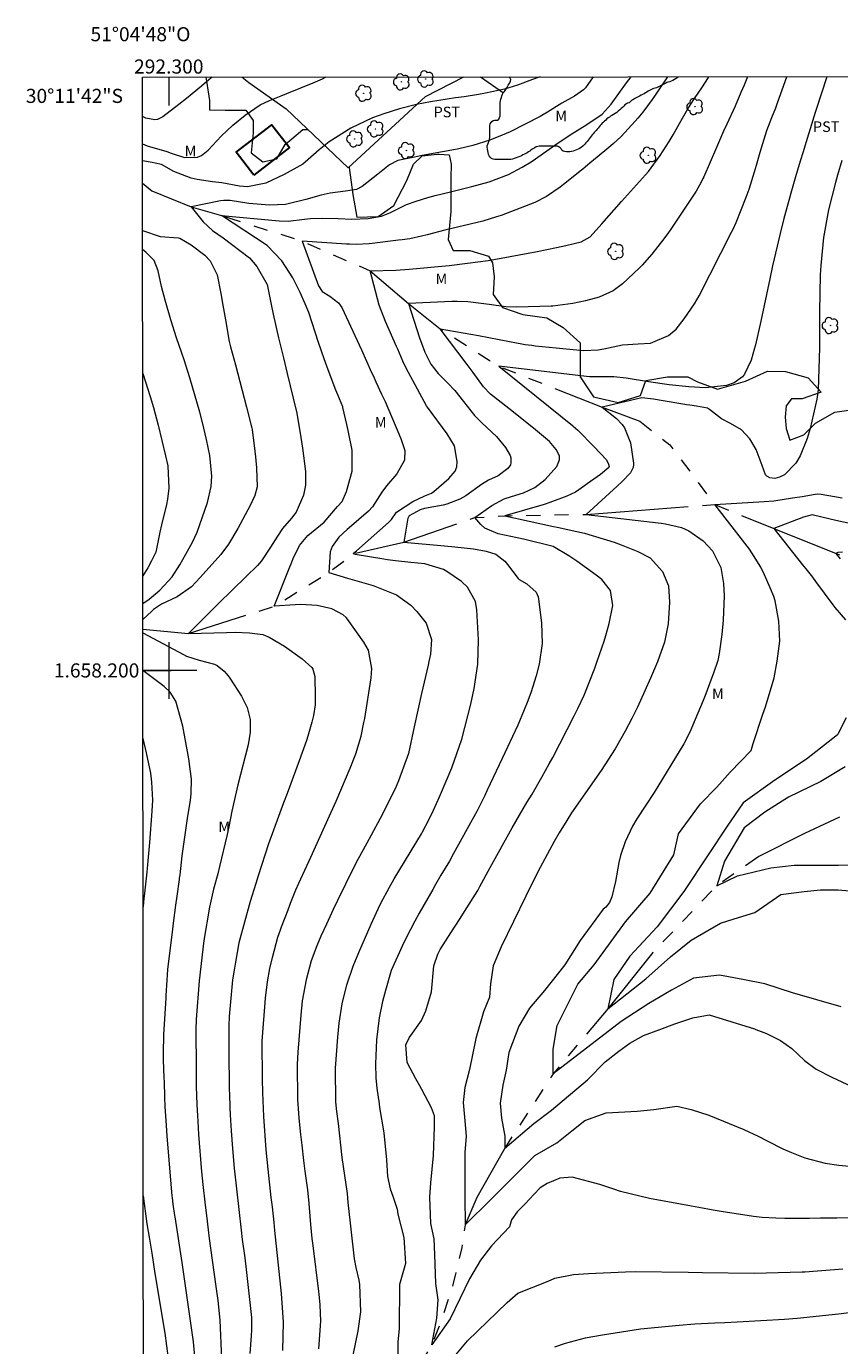
# Model space of a CAD drawing. Units: metres. Extents: x 292280 to 292795, y 1657723 to 1658291.
# Drawn here: x 292280 to 292395, y 1658104 to 1658291 of the extents above; entities that cross this region are included whole.
import ezdxf
from ezdxf.enums import TextEntityAlignment as Align

# ---------------------------------------------------------------- set-up
doc = ezdxf.new("R2010")
doc.units = ezdxf.units.M
doc.header["$MEASUREMENT"] = 0
doc.linetypes.add('Intermitente', pattern=[48, 15, -2, 2, -2, 2, -2, 2, -2, 2, -2, 15])
for name, color, linetype, lineweight in [('Articulacao', 7, 'Continuous', 18), ('Cerca', 8, 'Cerca', 20), ('Edificacoes', 7, 'Continuous', 30), ('Malha_Coordenadas', 7, 'Continuous', 15), ('Rio_Intermitente', 5, 'Intermitente', 9)]:
    doc.layers.add(name, color=color, linetype=linetype, lineweight=lineweight)
for name, color, linetype, lineweight, true_color in [('Arvores_Isoladas', 7, 'Continuous', 18, 0x00ff33), ('Curvas_Intermediarias', 7, 'Continuous', 9, 0x783c14), ('Curvas_Mestras', 7, 'Continuous', 20, 0x783c14), ('Topon_Cultura', 7, 'Continuous', 9, 0x00ff33), ('Topon_Vegetacao', 7, 'Continuous', 9, 0x00ff33), ('Vegetacao', 7, 'Orla8', 9, 0x00ff33)]:
    doc.layers.add(name, color=color, linetype=linetype, lineweight=lineweight, true_color=true_color)
doc.styles.add('Arial', font='arial.ttf', dxfattribs={"height": 1.5})
doc.styles.get("Standard").update_dxf_attribs({"font": 'arial.ttf'})
doc.linetypes.add('Cerca', pattern='A,10,0,["X",Standard,S=1,R=0,X=0,Y=-0.5],0.1', length=10.1)
doc.linetypes.add('Orla8', pattern='A,6,-0.5,["V",Standard,S=1,R=0,X=-0.5,Y=-1],-0.5,6,-0.5,["V",Standard,S=1,R=0,X=-0.5,Y=-1],-0.5', length=14)

# ---------------------------------------------------------------- blocks, each defined once
blk = doc.blocks.new('Arvore')
at = {"layer": 'Arvores_Isoladas'}
blk.add_lwpolyline([(-0.72, 0.49, 0.872324), (-0.72, -0.55, 0.862983), (0.28, -0.83, 0.900105), (0.89, 0.03, 0.863155), (0.26, 0.86, 0.882486)], format="xyb", close=True, dxfattribs=at)
blk.add_circle((0, 0), 0.0286, dxfattribs=at)

msp = doc.modelspace()

# ---------------------------------------------------------------- linework, layer by layer
at = {"layer": 'Articulacao', "flags": 128}
msp.add_lwpolyline([(292296.27, 1658284.06), (292777.75, 1658284.39), (292778.12, 1657730.11), (292296.66, 1657729.78), (292296.27, 1658284.06)], close=True, dxfattribs=at)
at = {"layer": 'Cerca', "flags": 128}
for points in [[(292310.38, 1658284.07), (292311.36, 1658283.29), (292316.63, 1658279.55), (292325.45, 1658271.22), (292336.4, 1658281.33), (292341.82, 1658284.09)], [(292344.19, 1658284.09), (292347.46, 1658281.84)]]:
    msp.add_lwpolyline(points, dxfattribs=at)
at = {"layer": 'Curvas_Intermediarias', "flags": 128}
for points, elevation in [([(292306.14, 1658284.07), (292305.7, 1658283.69), (292304.64, 1658282.79), (292302.5, 1658281.04), (292301.41, 1658280.18), (292299.14, 1658278.41), (292298.41, 1658278.06), (292298.01, 1658278.02), (292296.76, 1658278.26), (292296.27, 1658278.47)], 68), ([(292352.65, 1658284.1), (292351.54, 1658283.72), (292349.44, 1658282.9), (292347.57, 1658282.35), (292344.89, 1658281.79), (292343.89, 1658281.6), (292341.86, 1658281.29), (292340.62, 1658281.12), (292337.12, 1658280.56), (292335.13, 1658280.17), (292332.68, 1658279.55), (292330.46, 1658278.85), (292328.87, 1658278.27), (292325.8, 1658276.83), (292322.74, 1658274.89), (292321.33, 1658273.76), (292319.34, 1658272.02), (292318.98, 1658271.74), (292316.37, 1658270.26), (292313.75, 1658269.03), (292311.15, 1658268.53), (292310.02, 1658268.62), (292307.5, 1658269.1), (292306.21, 1658269.24), (292304.04, 1658269.56), (292303.18, 1658269.74), (292300.74, 1658270.7), (292298.95, 1658271.69), (292298.09, 1658271.87), (292297.64, 1658271.96), (292296.28, 1658272.18)], 66), ([(292296.28, 1658274.59), (292296.96, 1658274.31), (292299.74, 1658273.5), (292300.36, 1658273.28), (292302.21, 1658272.69), (292304.07, 1658272.72), (292304.62, 1658272.95), (292305.56, 1658273.72), (292307.44, 1658275.7), (292309.06, 1658277.26), (292310.82, 1658278.66), (292312.96, 1658280.14), (292314.29, 1658280.76), (292315.91, 1658281.42), (292316.72, 1658281.75), (292318.72, 1658282.55), (292320.47, 1658283.27), (292321.78, 1658283.84), (292322.32, 1658284.08)], 67), ([(292316.18, 1658103.66), (292316.24, 1658107.68), (292316.19, 1658109.03), (292315.97, 1658111.71), (292315.05, 1658120.67), (292314.93, 1658121.78), (292314.68, 1658124), (292314.52, 1658125.34), (292314.08, 1658129.33), (292313.81, 1658132.06), (292313.47, 1658136.81), (292313.37, 1658139.06), (292313.33, 1658140.18), (292313.27, 1658142.1), (292313.24, 1658147.46), (292313.69, 1658153.58), (292314.01, 1658155.9), (292314.34, 1658157.79), (292314.68, 1658159.35), (292315.47, 1658162.2), (292315.82, 1658163.25), (292315.97, 1658163.66), (292316.9, 1658166.09), (292317.26, 1658167.04), (292318.03, 1658168.92), (292318.43, 1658169.85), (292320.12, 1658173.55), (292320.8, 1658174.99), (292322.8, 1658179.39), (292323.72, 1658181.48), (292325.71, 1658186.16), (292326.52, 1658188.19), (292327.27, 1658190.69), (292327.67, 1658192.62), (292327.77, 1658193.21), (292328.67, 1658198.94), (292328.77, 1658200.27), (292328.31, 1658202.86), (292327.67, 1658204.01), (292325.34, 1658207.28), (292325.16, 1658207.51), (292324.73, 1658207.89), (292323.13, 1658208.71), (292321.04, 1658209.22), (292318.7, 1658209.35), (292317.91, 1658209.31), (292314.95, 1658209.09), (292317.18, 1658214.7), (292317.33, 1658215.09), (292317.63, 1658215.86), (292318.53, 1658217.69), (292319.71, 1658219.14), (292322.03, 1658221.02), (292323.91, 1658223.23), (292324.58, 1658223.92), (292325.21, 1658225.35), (292326.01, 1658228.22), (292325.99, 1658231.21), (292325.45, 1658233.97), (292325.26, 1658234.82), (292324.69, 1658237.23), (292324.65, 1658237.37), (292323.98, 1658239.03), (292323.7, 1658239.73), (292322.47, 1658242.98), (292322.04, 1658244.14), (292321.24, 1658246.47), (292319.85, 1658250.69), (292319.35, 1658251.94), (292318.61, 1658253.53), (292317.57, 1658255.62), (292316.01, 1658258.05), (292313.94, 1658260.22), (292307.47, 1658264.44), (292315.64, 1658263.71), (292316.91, 1658263.67), (292319.24, 1658263.93), (292320.09, 1658264.05), (292321.73, 1658264.07), (292324.01, 1658264.04), (292325.96, 1658263.95), (292328.25, 1658264.02), (292330.15, 1658264.36), (292331.33, 1658264.84), (292333.69, 1658265.99), (292335.07, 1658266.48), (292336.71, 1658266.99), (292337.78, 1658267.29), (292339.93, 1658267.8), (292342.96, 1658268.54), (292345.4, 1658269.24), (292348.15, 1658270.28), (292350.11, 1658271.31), (292351.37, 1658272.08), (292351.98, 1658272.49), (292354.72, 1658274.42), (292356.87, 1658275.89), (292359.27, 1658277.35), (292361.41, 1658278.79), (292362.7, 1658280.25), (292364.9, 1658283.24), (292365.53, 1658284.11)], 64), ([(292370.7, 1658284.11), (292368.83, 1658281.36), (292368.52, 1658280.9), (292367.2, 1658279.11), (292366.49, 1658278.25), (292366.12, 1658277.84), (292364.14, 1658275.65), (292362.99, 1658274.59), (292362.39, 1658274.09), (292362.08, 1658273.84), (292359.9, 1658272.04), (292359.73, 1658271.9), (292359.04, 1658271.3), (292358.69, 1658271.01), (292358.51, 1658270.87), (292355.94, 1658268.84), (292355.47, 1658268.49), (292353.53, 1658267.16), (292351.89, 1658266.3), (292347.1, 1658264.47), (292346.46, 1658264.25), (292344.51, 1658263.66), (292339.13, 1658262.37), (292336.61, 1658261.7), (292335.81, 1658261.51), (292334.19, 1658261.17), (292333.1, 1658261.02), (292332.55, 1658260.94), (292328.84, 1658260.48), (292328.38, 1658260.43), (292326.55, 1658260.35), (292325.63, 1658260.37), (292325.17, 1658260.39), (292318.93, 1658260.82), (292321.21, 1658254.47), (292321.73, 1658253.68), (292322.82, 1658253.03), (292324.07, 1658252.08), (292324.54, 1658251.41), (292327.31, 1658245.41), (292328.75, 1658242.22), (292328.95, 1658241.78), (292329.35, 1658240.91), (292330.16, 1658239.16), (292330.66, 1658238.08), (292332.61, 1658233.51), (292332.92, 1658232.73), (292333.44, 1658231.16), (292333.43, 1658229.8), (292332.34, 1658227.87), (292330.87, 1658226.16), (292330.21, 1658225.25), (292328.87, 1658223.19), (292328.33, 1658222.58), (292325.59, 1658220.21), (292325.29, 1658219.95), (292324.12, 1658218.87), (292323.14, 1658217.58), (292322.88, 1658216.82), (292322.67, 1658213.88), (292325.35, 1658213.08), (292328.98, 1658212.03), (292332.28, 1658210.72), (292334.3, 1658209.26), (292335.15, 1658208.36), (292336.46, 1658206.7), (292337.25, 1658204.36), (292337.1, 1658202.31), (292336.88, 1658201.28), (292336.77, 1658200.77), (292336, 1658197.53), (292335.82, 1658196.74), (292334.79, 1658191.99), (292333.97, 1658188.23), (292332.55, 1658184.34), (292332.07, 1658183.23), (292329.97, 1658179.01), (292328.68, 1658176.68), (292328.05, 1658175.53), (292326.81, 1658173.23), (292326.2, 1658172.05), (292323.91, 1658167.42), (292323.29, 1658166.11), (292322.34, 1658164.06), (292321.56, 1658162.34), (292320.97, 1658160.96), (292320.17, 1658158.86), (292319.46, 1658156.18), (292319.08, 1658154.2), (292318.93, 1658153.2), (292318.7, 1658151.17), (292318.29, 1658145.94), (292318.2, 1658144.17), (292318.23, 1658139.28), (292318.44, 1658136.57), (292318.68, 1658134.23), (292318.85, 1658132.73), (292319.11, 1658130.55), (292319.29, 1658129.04), (292319.64, 1658126.41), (292319.84, 1658124.5), (292320.1, 1658121.52), (292320.3, 1658119.53), (292320.42, 1658118.54), (292321.23, 1658112), (292321.27, 1658111.63), (292321.41, 1658110.14), (292321.5, 1658107.8), (292321.23, 1658103.9)], 63), ([(292325.82, 1658101.37), (292326.86, 1658106.42), (292327.24, 1658109.14), (292327.08, 1658113), (292326.99, 1658113.61), (292326.56, 1658115.42), (292326.32, 1658116.64), (292325.45, 1658124.64), (292325.31, 1658125.89), (292324.59, 1658131.01), (292324.07, 1658135.81), (292323.84, 1658137.49), (292323.68, 1658138.86), (292323.63, 1658143.67), (292323.95, 1658148.02), (292324.15, 1658150.02), (292324.56, 1658152.77), (292325.25, 1658155.46), (292326.15, 1658158.1), (292326.93, 1658160.05), (292328.67, 1658164.06), (292329.43, 1658165.71), (292330.02, 1658166.93), (292331.29, 1658169.3), (292331.97, 1658170.46), (292335.84, 1658176.87), (292335.93, 1658177.02), (292336.9, 1658178.91), (292337.5, 1658180.18), (292338.36, 1658182.07), (292339.47, 1658184.62), (292340.14, 1658186.18), (292341.53, 1658190.25), (292342.82, 1658195.22), (292343.3, 1658197.43), (292343.81, 1658200.87), (292343.88, 1658204.35), (292343.68, 1658208.59), (292343.49, 1658209.76), (292342.35, 1658211.81), (292341.47, 1658212.59), (292339.41, 1658214.02), (292338.94, 1658214.32), (292336.29, 1658215.12), (292334.33, 1658215.31), (292332.12, 1658215.52), (292331.02, 1658215.67), (292330.47, 1658215.75), (292326.43, 1658216.43), (292326.21, 1658216.47), (292326.2, 1658216.6), (292326.62, 1658216.96), (292331.16, 1658220.96), (292331.55, 1658221.4), (292332.28, 1658222.41), (292334.57, 1658223.95), (292336.31, 1658224.72), (292337.23, 1658225.13), (292337.56, 1658225.36), (292339.69, 1658227.18), (292340.57, 1658228.21), (292340.81, 1658228.83), (292340.9, 1658229.61), (292340.5, 1658231.83), (292339.47, 1658233.53), (292336.65, 1658237.28), (292336.54, 1658237.47), (292333.63, 1658242.81), (292333.17, 1658243.81), (292332.46, 1658245.51), (292332.3, 1658245.88), (292330.74, 1658249.44), (292329.84, 1658251.77), (292328.56, 1658256.6), (292332.18, 1658256.73), (292334.08, 1658256.83), (292339.74, 1658257.39), (292342.35, 1658257.7), (292345.28, 1658258.09), (292347.11, 1658258.39), (292352.22, 1658259.35), (292354.97, 1658259.93), (292356.26, 1658260.21), (292358.45, 1658260.72), (292359.73, 1658261.43), (292361.39, 1658263.26), (292364.16, 1658266.43), (292367.98, 1658270.67), (292369.64, 1658272.95), (292370.94, 1658274.94), (292371.5, 1658275.88), (292372.83, 1658278.26), (292373.59, 1658279.57), (292374.51, 1658281.04), (292375.63, 1658282.69), (292376.42, 1658283.87), (292376.57, 1658284.11)], 62), ([(292382.04, 1658284.12), (292381.54, 1658282.92), (292381.08, 1658281.86), (292380.26, 1658279.93), (292379.11, 1658277.39), (292378.64, 1658276.38), (292377.62, 1658274.09), (292375.83, 1658269.95), (292375.71, 1658269.69), (292375.46, 1658269.16), (292374.74, 1658267.9), (292371.14, 1658262.5), (292370.83, 1658262.04), (292370.18, 1658261.14), (292368.47, 1658258.96), (292367.1, 1658257.43), (292366.65, 1658256.98), (292364.31, 1658254.76), (292363.01, 1658253.77), (292361.02, 1658252.88), (292359.06, 1658252.35), (292357.28, 1658251.98), (292354.42, 1658251.63), (292354.21, 1658251.62), (292349.35, 1658251.48), (292347.78, 1658251.51), (292345.43, 1658251.84), (292342.41, 1658252.22), (292340.89, 1658252.28), (292340.13, 1658252.26), (292333.96, 1658251.97), (292335.55, 1658247.1), (292336.28, 1658245.07), (292337.13, 1658243.37), (292338.17, 1658242.08), (292339.56, 1658240.71), (292340.55, 1658239.64), (292341.76, 1658238.12), (292343.35, 1658236.11), (292344.39, 1658235.09), (292346.46, 1658233.12), (292347.72, 1658231.57), (292348.39, 1658230.43), (292348.47, 1658230.1), (292348.5, 1658229.43), (292348.42, 1658229.13), (292348.05, 1658228.61), (292346.69, 1658227.58), (292345.33, 1658226.94), (292344.31, 1658226.32), (292342.12, 1658224.76), (292341.26, 1658224.26), (292339.39, 1658223.54), (292338.9, 1658223.43), (292336.24, 1658222.93), (292335.63, 1658222.77), (292334.08, 1658221.9), (292333.91, 1658221.64), (292333.89, 1658221.59), (292333.31, 1658218.17), (292339.06, 1658217.66), (292340.56, 1658217.52), (292343.18, 1658217.23), (292344.99, 1658216.91), (292346.35, 1658216.46), (292347.61, 1658215.5), (292348.02, 1658215), (292349.52, 1658213.03), (292349.67, 1658212.9), (292350.76, 1658212.25), (292352.06, 1658211.07), (292352.34, 1658210.45), (292352.42, 1658210.11), (292352.82, 1658206.74), (292352.91, 1658203.8), (292352.49, 1658200.88), (292352.06, 1658199.22), (292351.32, 1658196.83), (292350.82, 1658195.48), (292350.38, 1658194.4), (292349.47, 1658192.26), (292347.25, 1658187.53), (292345.13, 1658183.03), (292344.78, 1658182.3), (292343.88, 1658180.49), (292343.69, 1658180.13), (292340.13, 1658173.62), (292340.01, 1658173.41), (292339.78, 1658173), (292338.58, 1658170.99), (292337.79, 1658169.65), (292337.41, 1658168.97), (292335.51, 1658165.62), (292334.87, 1658164.46), (292333.65, 1658162.11), (292333.07, 1658160.92), (292331.54, 1658157.48), (292330.71, 1658154.66), (292330.3, 1658153.11), (292329.81, 1658150.77), (292329.43, 1658147.66), (292329.31, 1658144.27), (292329.37, 1658142.28), (292329.49, 1658140.83), (292329.8, 1658138.62), (292329.89, 1658138.06), (292330.48, 1658134.5), (292330.86, 1658130.67), (292331.02, 1658128.31), (292331.4, 1658126.57), (292331.75, 1658125.5), (292332.36, 1658123.67), (292332.49, 1658122.96), (292333.33, 1658119.67), (292333.56, 1658115.96), (292332.7, 1658113), (292332.67, 1658106.75), (292332.46, 1658104.81), (292332.46, 1658102.87)], 61), ([(292393.29, 1658284.12), (292391.76, 1658279.47), (292391.63, 1658279.07), (292390.91, 1658276.72), (292390.68, 1658275.99), (292389.85, 1658273.31), (292389.54, 1658272.3), (292388.93, 1658270.26), (292388.16, 1658267.63), (292387.98, 1658266.93), (292387.2, 1658264.03), (292386.64, 1658261.91), (292385.56, 1658257.33), (292385.2, 1658255.46), (292383.94, 1658249.47), (292383.14, 1658246.11), (292383.03, 1658245.68), (292382.55, 1658243.97), (292381.59, 1658241.96), (292381.3, 1658241.6), (292380.12, 1658240.75), (292379.03, 1658240.39), (292376.08, 1658240.05), (292373.69, 1658240.18), (292370.93, 1658240.47), (292367.99, 1658240.9), (292364.85, 1658241.39), (292363.08, 1658241.58), (292361.67, 1658241.6), (292359.62, 1658241.6), (292359.21, 1658241.64), (292346.79, 1658243.09), (292357.23, 1658234.69), (292357.33, 1658234.61), (292357.97, 1658234.02), (292360.28, 1658231.68), (292362.02, 1658229.82), (292362.35, 1658229.21), (292362.44, 1658228.89), (292362.38, 1658228.74), (292361.2, 1658227.75), (292359.31, 1658226.44), (292358.93, 1658226.15), (292357.64, 1658225.27), (292356.4, 1658224.7), (292354.02, 1658223.78), (292353.21, 1658223.53), (292347.61, 1658221.92), (292354.51, 1658220.41), (292355.06, 1658220.29), (292357.83, 1658219.7), (292358.92, 1658219.43), (292363.11, 1658218.18), (292364.13, 1658217.79), (292366.47, 1658216.84), (292368.23, 1658215.93), (292369.97, 1658214.04), (292370.85, 1658211.98), (292370.95, 1658209.67), (292370.78, 1658206.61), (292370.25, 1658204.01), (292369.26, 1658201.24), (292368.26, 1658198.89), (292367.49, 1658197.13), (292366.42, 1658194.8), (292365.65, 1658193.19), (292364.7, 1658191.39), (292363.25, 1658188.91), (292361.28, 1658185.8), (292357.1, 1658179.81), (292356.4, 1658178.75), (292355.32, 1658176.99), (292354.62, 1658175.77), (292352.33, 1658171.46), (292350.62, 1658168.02), (292347.11, 1658160.85), (292346, 1658158.14), (292345.59, 1658155.62), (292345.46, 1658153.71), (292344.6, 1658151.61), (292343.52, 1658147.85), (292342.63, 1658143.47), (292341.98, 1658140.93), (292341.75, 1658138.79), (292341.96, 1658136.17), (292342.16, 1658134.01), (292341.96, 1658131.7), (292341.97, 1658128.92), (292341.97, 1658125.32), (292342.02, 1658121.46), (292345.65, 1658125.05), (292349.55, 1658128.96), (292351.88, 1658131.3), (292355.02, 1658133.05), (292357.15, 1658134.78), (292358.99, 1658136.23), (292361.99, 1658137.31), (292366.39, 1658137.54), (292368.73, 1658137.78), (292372.02, 1658138.28), (292374.03, 1658137.79), (292376.57, 1658136.98), (292381.5, 1658134.95), (292383.55, 1658134), (292384.93, 1658133.33), (292387.06, 1658132.24), (292388.28, 1658131.68), (292390.15, 1658130.97), (292393.03, 1658130.21), (292394.99, 1658129.89), (292397.49, 1658129.68)], 59), ([(292395.38, 1658272.23), (292394.79, 1658270.18), (292394.5, 1658269.15), (292393.49, 1658265.26), (292392.78, 1658261.34), (292392.42, 1658257.36), (292392.34, 1658256.03), (292392.22, 1658250.87), (292392.22, 1658248.01), (292392.25, 1658245.7), (292392.04, 1658239.76), (292391.85, 1658238.41), (292390.91, 1658234.26), (292390.5, 1658232.84), (292389.51, 1658230.4), (292388.88, 1658229.35), (292387.28, 1658227.72), (292386.56, 1658227.36), (292385.88, 1658227.21), (292385.2, 1658227.31), (292384.76, 1658227.54), (292384.6, 1658227.73), (292384.11, 1658229.03), (292383.25, 1658231.29), (292382.37, 1658232.83), (292381.18, 1658234.11), (292379.6, 1658234.99), (292378.32, 1658235.65), (292376.63, 1658236.99), (292376.34, 1658237.15), (292374.8, 1658237.42), (292373.85, 1658237.57), (292373.38, 1658237.64), (292373.14, 1658237.68), (292370.09, 1658238.2), (292368.7, 1658238.45), (292367.05, 1658238.61), (292361.45, 1658237.31), (292363.46, 1658235.67), (292364.25, 1658234.82), (292364.59, 1658234.36), (292365.43, 1658232.23), (292365.88, 1658229.36), (292365.89, 1658229.16), (292365.84, 1658228.75), (292365.45, 1658228.01), (292364.25, 1658226.78), (292363.54, 1658226.12), (292359.15, 1658222.11), (292369.8, 1658220.86), (292370.39, 1658220.78), (292372.67, 1658220.25), (292373.73, 1658219.77), (292375.76, 1658218.37), (292377.09, 1658216.95), (292378.24, 1658214.57), (292378.62, 1658212.31), (292378.73, 1658210.55), (292378.59, 1658207.11), (292378.39, 1658205.1), (292378.03, 1658202.4), (292377.81, 1658201.4), (292377.19, 1658199.59), (292376.84, 1658198.62), (292376.13, 1658196.7), (292375.75, 1658195.74), (292373.87, 1658191.26), (292372.99, 1658189.59), (292368.79, 1658182.71), (292367.63, 1658180.92), (292366.34, 1658178.96), (292365.75, 1658177.94), (292364.68, 1658175.71), (292364.04, 1658173.79), (292363.81, 1658172.8), (292363.3, 1658170.11), (292362.81, 1658167.92), (292362.49, 1658167.13), (292361.96, 1658166.45), (292361.55, 1658166.19), (292358.31, 1658161.73), (292356.16, 1658158.27), (292353.24, 1658154.67), (292351.11, 1658152.13), (292349.64, 1658149.6), (292348.19, 1658145.88), (292347.8, 1658143.35), (292347.37, 1658141.25), (292346.96, 1658138.7), (292347.18, 1658136.55), (292347.61, 1658134.01), (292347.61, 1658132.33), (292351.76, 1658135.81), (292354.26, 1658137.69), (292359.33, 1658141.99), (292361.86, 1658144.53), (292363.81, 1658146.08), (292365.33, 1658147.21), (292367.27, 1658148.28), (292369.61, 1658149.12), (292371.74, 1658149.92), (292374.27, 1658150.8), (292376.58, 1658151.21), (292383.04, 1658149.23), (292383.22, 1658149.14), (292384.7, 1658148.54), (292386.72, 1658147.57), (292388.33, 1658146.45), (292390.13, 1658144.75), (292391.75, 1658143.51), (292393.98, 1658142.36), (292397.53, 1658140.7)], 58), ([(292296.29, 1658262.32), (292298.78, 1658261.46), (292301.36, 1658261.27), (292301.59, 1658261.22), (292303.19, 1658260.32), (292305.1, 1658258.82), (292305.85, 1658258.01), (292306.86, 1658256.05), (292307.36, 1658253.38), (292307.65, 1658251.76), (292308.03, 1658249.66), (292308.54, 1658246.59), (292308.73, 1658245.84), (292309.44, 1658243.32), (292311.04, 1658237.3), (292311.79, 1658234.31), (292311.83, 1658234.12), (292312.2, 1658231.05), (292312.29, 1658230.27), (292312.43, 1658228.7), (292312.51, 1658226.02), (292312.18, 1658224.8), (292311.54, 1658223.39), (292309.8, 1658220.09), (292308.47, 1658217.87), (292307.37, 1658216.41), (292304.43, 1658213.18), (292303.24, 1658211.83), (292301.21, 1658210.44), (292298.95, 1658209.38), (292297.84, 1658208.61), (292297.6, 1658208.4), (292296.32, 1658207.2)], 66), ([(292296.32, 1658209.47), (292297.22, 1658210.1), (292298.74, 1658211.36), (292300.48, 1658213.26), (292301.59, 1658214.97), (292302.44, 1658216.45), (292303.34, 1658218.16), (292304.01, 1658219.6), (292305.49, 1658223.78), (292306, 1658226.04), (292306.11, 1658227.52), (292305.84, 1658230.47), (292305.36, 1658232.7), (292304.78, 1658235.14), (292304.39, 1658236.59), (292302.98, 1658241.45), (292302.43, 1658243.24), (292302.23, 1658243.87), (292301.82, 1658245.1), (292301.11, 1658247.14), (292300.28, 1658249.65), (292299.47, 1658252.44), (292298.98, 1658254.39), (292298.49, 1658256.63), (292297.95, 1658258.06), (292296.76, 1658259.26), (292296.29, 1658259.62)], 67), ([(292296.3, 1658242.07), (292297.36, 1658238.81), (292297.82, 1658237.25), (292298.49, 1658234.76), (292299.55, 1658230.39), (292299.85, 1658228.97), (292300.03, 1658225.84), (292299.84, 1658224.28), (292299.68, 1658223.51), (292298.97, 1658220.62), (292298.73, 1658219.57), (292298.17, 1658216.74), (292297.57, 1658215.51), (292297.02, 1658214.52), (292296.32, 1658213.41)], 68), ([(292395.29, 1658152.36), (292388.4, 1658154.31), (292384.48, 1658155.59), (292381.39, 1658156.21), (292378.08, 1658156.82), (292374.37, 1658156.4), (292371.25, 1658154.72), (292368.05, 1658152.8), (292364.13, 1658150.26), (292354.49, 1658142.85), (292354.48, 1658146.36), (292355.07, 1658149.7), (292358, 1658155.54), (292360.31, 1658158.27), (292364.74, 1658164.37), (292368.22, 1658168.44), (292371.57, 1658173.87), (292372.26, 1658176.85), (292375.35, 1658181.12), (292377.67, 1658183.44), (292379.59, 1658185.58), (292382.56, 1658188.64), (292382.85, 1658189.67), (292384.21, 1658193.8), (292384.56, 1658194.83), (292385.81, 1658198.97), (292386.25, 1658201.32), (292386.59, 1658204.15), (292386.46, 1658206.98), (292385.97, 1658209.87), (292385.74, 1658210.49), (292385.22, 1658211.72), (292384.44, 1658213.55), (292383.91, 1658214.63), (292382.66, 1658216.68), (292382.3, 1658217.16), (292377.38, 1658223.51), (292384.41, 1658223.92), (292385.75, 1658224.03), (292388.43, 1658224.44), (292389.76, 1658224.66), (292391.63, 1658224.98), (292391.91, 1658225.01), (292392.48, 1658224.99), (292395.44, 1658224.47)], 57), ([(292397.36, 1658220.61), (292394.97, 1658221.14), (292393.74, 1658221.42), (292391.2, 1658222.06), (292391.18, 1658222.06), (292389.96, 1658221.73), (292385.78, 1658220.11), (292389.84, 1658214.97), (292390.3, 1658214.38), (292391.24, 1658213.21), (292391.69, 1658212.61), (292394.12, 1658209.28), (292394.4, 1658208.91), (292395.93, 1658207.16)], 56), ([(292296.33, 1658205.31), (292302.07, 1658202.24), (292302.5, 1658202.03), (292304.33, 1658201.46), (292306.49, 1658200.89), (292306.87, 1658200.72), (292307.85, 1658199.91), (292308.4, 1658199.24), (292308.65, 1658198.89), (292310.32, 1658196.36), (292311.12, 1658194.77), (292311.52, 1658193.04), (292311.55, 1658191.24), (292311.26, 1658189.46), (292309.8, 1658183.78), (292308.95, 1658180.06), (292308.51, 1658177.86), (292308.28, 1658176.74), (292307.21, 1658172.24), (292306.93, 1658171.16), (292306.35, 1658169.01), (292305.77, 1658166.47), (292304.98, 1658161.73), (292304.29, 1658156.04), (292303.89, 1658150.55), (292303.85, 1658149.19), (292303.86, 1658143.65), (292303.87, 1658142.79), (292303.9, 1658141.07), (292303.98, 1658138.48), (292304.05, 1658136.91), (292304.1, 1658136.12), (292304.23, 1658134.26), (292304.66, 1658128.96), (292304.83, 1658127.19), (292305.15, 1658124.26), (292305.33, 1658122.79), (292305.74, 1658119.54), (292306.61, 1658113.06), (292306.94, 1658110.75), (292307.25, 1658107.97), (292307.48, 1658102.45)], 66), ([(292303.73, 1658102.29), (292303.5, 1658104.86), (292301.9, 1658116.1), (292300.91, 1658122.57), (292300.87, 1658122.77), (292300.63, 1658124.4), (292300.53, 1658125.27), (292300.5, 1658125.56), (292299.79, 1658134.03), (292299.66, 1658135.57), (292299.49, 1658138.16), (292299.44, 1658139.59), (292299.38, 1658141.71), (292299.36, 1658142.27), (292299.27, 1658144.84), (292299.25, 1658145.36), (292299.24, 1658146.41), (292299.29, 1658147.76), (292299.32, 1658148.44), (292299.61, 1658153.56), (292299.64, 1658153.93), (292299.76, 1658156.14), (292299.89, 1658157.65), (292300.14, 1658159.96), (292300.51, 1658162.91), (292300.68, 1658164.19), (292301.01, 1658166.74), (292301.19, 1658168.02), (292301.51, 1658170.38), (292301.54, 1658170.57), (292301.6, 1658171.04), (292301.92, 1658173.75), (292302.71, 1658179.34), (292303.06, 1658181.55), (292303.19, 1658182.56), (292303.23, 1658184.59), (292302.83, 1658187.49), (292301.98, 1658192.11), (292301.02, 1658195.63), (292300.2, 1658196.92), (292299.35, 1658197.72), (292297.65, 1658199.01), (292296.33, 1658200.01)], 67), ([(292396.02, 1658193.28), (292394.87, 1658191.05), (292394.77, 1658190.86), (292390.4, 1658187.43), (292385.91, 1658184.47), (292381.43, 1658181.25), (292379.13, 1658177.95), (292376.46, 1658173.86), (292373.01, 1658168.69), (292369.24, 1658163.66), (292365.36, 1658159.54), (292363.08, 1658156.22), (292362.23, 1658152.08), (292367.6, 1658156.32), (292371.11, 1658159.44), (292374.04, 1658161.78), (292378.22, 1658164.19), (292380.16, 1658164.81), (292383.08, 1658165.7), (292386.75, 1658168.27), (292390.05, 1658168.66), (292392.36, 1658168.9), (292394.89, 1658168.9), (292397.57, 1658168.68)], 56), ([(292296.34, 1658190.37), (292296.81, 1658188.32), (292297.39, 1658185.45), (292297.57, 1658184.19), (292297.7, 1658181.64), (292297.62, 1658180.06), (292297.29, 1658175.62), (292296.96, 1658171.99), (292296.91, 1658171.41), (292296.62, 1658168.88), (292296.42, 1658167.23), (292296.35, 1658166.53)], 68), ([(292296.38, 1658125.58), (292296.89, 1658121.6), (292297.21, 1658119.7), (292297.58, 1658117.44), (292298.04, 1658114.58), (292299.42, 1658106.1), (292299.9, 1658102.54)], 68), ([(292337.86, 1658099.65), (292342.34, 1658105), (292347.96, 1658110.46), (292349.47, 1658111.79), (292353.77, 1658113.48), (292354.7, 1658113.91), (292357.38, 1658114.41), (292359.5, 1658114.54), (292364.74, 1658114.79), (292366.12, 1658114.82), (292373.64, 1658114.77), (292375.63, 1658114.72), (292382.95, 1658114.62), (292389.76, 1658114.79), (292390.17, 1658114.81), (292395.53, 1658115.21)], 61), ([(292397.55, 1658109.12), (292394.93, 1658108.8), (292389.09, 1658108.19), (292387.28, 1658108.03), (292380.56, 1658107.66), (292378.82, 1658107.59), (292377.4, 1658107.53), (292374.55, 1658107.37), (292372.33, 1658107.21), (292366.88, 1658106.66), (292361.47, 1658105.83), (292359.02, 1658105.38), (292356.19, 1658104.66), (292354.69, 1658104.1)], 62)]:
    msp.add_lwpolyline(points, dxfattribs=dict(at, elevation=elevation))
at = {"layer": 'Curvas_Mestras', "flags": 128}
for points, elevation in [([(292360.17, 1658284.1), (292359.05, 1658282.54), (292358.76, 1658282.24), (292357.49, 1658281.35), (292355.72, 1658280.36), (292353.68, 1658279.1), (292352.66, 1658278.49), (292348.39, 1658276.3), (292347.27, 1658275.84), (292345.51, 1658275.15), (292343.12, 1658274.38), (292341.12, 1658273.9), (292340.11, 1658273.7), (292337.49, 1658273.25), (292335.7, 1658272.92), (292334.81, 1658272.74), (292332.48, 1658272.25), (292331.28, 1658271.65), (292329.62, 1658270.32), (292327.39, 1658268.55), (292326.62, 1658268.12), (292325.06, 1658267.92), (292322.86, 1658267.61), (292321.59, 1658267.33), (292319.45, 1658266.73), (292316.53, 1658266.01), (292314.29, 1658265.9), (292311.36, 1658266.17), (292308.71, 1658266.58), (292307.79, 1658266.6), (292307.34, 1658266.54), (292303.17, 1658265.7), (292304.89, 1658263.58), (292306.21, 1658262.34), (292307.69, 1658261.27), (292311.46, 1658258.44), (292312.49, 1658257.25), (292313.93, 1658254.68), (292314.52, 1658251.83), (292314.79, 1658250.49), (292315.56, 1658247.1), (292316.25, 1658244.31), (292316.8, 1658242.07), (292318.07, 1658236.83), (292318.09, 1658236.74), (292318.17, 1658236.38), (292318.61, 1658233.6), (292318.94, 1658231.47), (292319.09, 1658230.41), (292319.38, 1658228.17), (292319.37, 1658226.24), (292319.09, 1658224.85), (292318.07, 1658222.4), (292317.38, 1658221.56), (292316.14, 1658220.09), (292315.39, 1658219.04), (292314.42, 1658217.46), (292313.16, 1658215.55), (292312.57, 1658214.86), (292310.94, 1658213.28), (292307.04, 1658209.47), (292302.79, 1658205.24), (292308.17, 1658205.38), (292309.41, 1658205.4), (292311.42, 1658205.35), (292313.33, 1658205.07), (292314.22, 1658204.73), (292316.39, 1658203.42), (292318.93, 1658201.63), (292320.26, 1658200.41), (292320.4, 1658200.18), (292320.68, 1658199.16), (292320.76, 1658196.26), (292320.76, 1658195.88), (292320.73, 1658195.12), (292320.52, 1658193.61), (292320.29, 1658192.66), (292319.73, 1658190.71), (292319.51, 1658190.06), (292318.5, 1658187.19), (292316.78, 1658182.58), (292316.26, 1658181.26), (292314.12, 1658175.42), (292312.68, 1658170.9), (292312.33, 1658169.8), (292311.52, 1658167.24), (292309.95, 1658161.41), (292309.45, 1658158.67), (292309.3, 1658157.83), (292309.04, 1658156.15), (292308.55, 1658150.97), (292308.51, 1658149.64), (292308.49, 1658147.83), (292308.5, 1658146.26), (292308.58, 1658140.55), (292308.59, 1658140.05), (292308.65, 1658138.05), (292308.7, 1658137.05), (292308.84, 1658134.79), (292309.02, 1658132.28), (292309.26, 1658129.5), (292310.26, 1658120.69), (292310.42, 1658119.39), (292310.76, 1658116.78), (292310.98, 1658115.14), (292311.73, 1658108.34), (292311.73, 1658106.58), (292311.68, 1658105.71), (292311.49, 1658103.24)], 65), ([(292397.31, 1658122.46), (292394.69, 1658122.41), (292392.36, 1658122.38), (292390.81, 1658122.37), (292387.93, 1658122.35), (292387.3, 1658122.35), (292386.03, 1658122.38), (292384.13, 1658122.51), (292382.87, 1658122.65), (292378.31, 1658123.32), (292377.16, 1658123.52), (292375.11, 1658123.91), (292374.11, 1658124.09), (292368.15, 1658125.19), (292364.05, 1658126.19), (292363.06, 1658126.51), (292361.11, 1658127.19), (292357.2, 1658128.2), (292355.42, 1658128.08), (292353.62, 1658127.29), (292352.66, 1658126.69), (292351.72, 1658125.77), (292350.53, 1658124.42), (292349.39, 1658123.28), (292348.6, 1658122.15), (292348.29, 1658121.18), (292345.75, 1658118.47), (292344.19, 1658116.45), (292342.61, 1658113.8), (292339.88, 1658108.15), (292337.27, 1658104.47), (292338.01, 1658108.21), (292338.16, 1658110.82), (292337.87, 1658113.15), (292337.71, 1658117.23), (292337.6, 1658119.47), (292337.15, 1658121.63), (292337, 1658125.38), (292337.14, 1658127.41), (292337.52, 1658131.26), (292337.66, 1658135.32), (292337.66, 1658136.27), (292337.67, 1658136.89), (292337.26, 1658138.03), (292335.85, 1658140.62), (292335.57, 1658141.13), (292335.03, 1658142.16), (292333.78, 1658144.43), (292333.58, 1658146.94), (292334.05, 1658147.95), (292335.84, 1658150.4), (292336.42, 1658151.79), (292337.24, 1658154.45), (292337.56, 1658158.14), (292338.12, 1658159.82), (292338.47, 1658160.44), (292340, 1658162.84), (292341.28, 1658164.85), (292341.91, 1658165.85), (292343.79, 1658168.84), (292343.83, 1658168.91), (292344.11, 1658169.41), (292345.56, 1658172.1), (292348.69, 1658177.71), (292350.77, 1658181.27), (292351.49, 1658182.46), (292352.9, 1658184.89), (292353.92, 1658186.75), (292354.42, 1658187.68), (292357.48, 1658193.59), (292357.99, 1658194.61), (292358.87, 1658196.49), (292360.4, 1658200.34), (292360.74, 1658201.32), (292361.7, 1658204.15), (292361.96, 1658204.97), (292362.44, 1658206.65), (292362.96, 1658209.2), (292362.62, 1658211.32), (292361.38, 1658212.89), (292360.59, 1658213.52), (292357.82, 1658215.47), (292356.7, 1658216.23), (292354.5, 1658217.57), (292350.27, 1658218.58), (292349.4, 1658218.77), (292346.71, 1658219.35), (292344.81, 1658220.14), (292344.21, 1658220.69), (292343.4, 1658221.65), (292345.79, 1658223.35), (292347.54, 1658224.29), (292348.6, 1658224.65), (292350.27, 1658225.16), (292351.89, 1658225.92), (292353.33, 1658227.07), (292354.98, 1658228.88), (292355.36, 1658229.83), (292355.37, 1658230.34), (292355.3, 1658230.57), (292354.9, 1658231.28), (292353.97, 1658232.42), (292351.68, 1658234.34), (292348.18, 1658237.12), (292345.61, 1658239.12), (292344.61, 1658240.16), (292343.14, 1658242.2), (292342.28, 1658243.35), (292338.46, 1658248.41), (292343.88, 1658247.43), (292348.31, 1658246.61), (292350.05, 1658246.28), (292350.52, 1658246.19), (292351.47, 1658246.06), (292351.95, 1658246), (292354.9, 1658245.69), (292356.34, 1658245.55), (292358.81, 1658245.34), (292360.87, 1658245.43), (292361.68, 1658245.57), (292364.3, 1658246.11), (292366.52, 1658246.28), (292368.3, 1658246.39), (292370.82, 1658247.44), (292371.91, 1658248.37), (292373.07, 1658249.82), (292374.52, 1658251.95), (292375.16, 1658253.07), (292379.74, 1658262.07), (292379.98, 1658262.53), (292380.41, 1658263.46), (292381.86, 1658267.03), (292382.27, 1658268.19), (292383.02, 1658270.66), (292383.3, 1658271.57), (292383.84, 1658273.42), (292384.58, 1658275.89), (292384.79, 1658276.48), (292385.5, 1658278.33), (292386.03, 1658279.73), (292386.28, 1658280.43), (292387.62, 1658284.12)], 60), ([(292395.48, 1658216.77), (292394.82, 1658216.69), (292394.55, 1658216.58), (292395.14, 1658215.83)], 55), ([(292395.89, 1658186.36), (292392.41, 1658184.27), (292387.82, 1658182.04), (292384.48, 1658179.94), (292381.56, 1658177.71), (292378.78, 1658172.98), (292377.67, 1658169.5), (292380.59, 1658170.89), (292385.32, 1658172.01), (292388.66, 1658172.43), (292392.14, 1658172.43), (292394.93, 1658172.43), (292399.52, 1658172.44)], 55)]:
    msp.add_lwpolyline(points, dxfattribs=dict(at, elevation=elevation))
at = {"layer": 'Edificacoes', "flags": 128}
msp.add_lwpolyline([(292312.04, 1658270.18), (292309.57, 1658273.41), (292314.62, 1658277.29), (292317.1, 1658274.07)], close=True, dxfattribs=at)
at = {"layer": 'Malha_Coordenadas', "flags": 128}
for points in [[(292300, 1658284.06), (292300, 1658280.06)], [(292300, 1658204), (292300, 1658196)], [(292296.33, 1658200), (292300.33, 1658200)], [(292304, 1658200), (292296.33, 1658200)]]:
    msp.add_lwpolyline(points, dxfattribs=at)
at = {"layer": 'Rio_Intermitente', "flags": 128}
for points in [[(292463.34, 1658284.17), (292462.96, 1658283.56), (292460.62, 1658279.12), (292456.2, 1658270.4), (292454.37, 1658265.2), (292452.82, 1658258.3), (292449.97, 1658249.58), (292446.67, 1658242.42), (292443.76, 1658230.21), (292442.52, 1658223.16), (292440.81, 1658221.34), (292437.52, 1658219.19), (292432.58, 1658216.17), (292425.87, 1658211.58), (292423.7, 1658208.62), (292422.79, 1658206.48), (292422.02, 1658202.77), (292419.64, 1658197.42), (292418.34, 1658194.92), (292414.58, 1658191.06), (292409.29, 1658186.86), (292405.03, 1658184.07), (292398.06, 1658180.61), (292390.13, 1658176.92), (292383.65, 1658173.65), (292377.67, 1658169.5), (292368.63, 1658160.05), (292362.23, 1658152.08), (292354.49, 1658142.85), (292347.61, 1658132.33), (292343.68, 1658125.32), (292342.02, 1658121.46), (292341.53, 1658118.23), (292340.19, 1658112.65), (292338.53, 1658107.58), (292337.27, 1658104.47), (292334.09, 1658099.24), (292330.51, 1658092.55), (292327.13, 1658087.78), (292324.38, 1658082.74), (292320.58, 1658076.77), (292317.74, 1658071.67), (292315.39, 1658067.37), (292312.84, 1658062.34), (292309.86, 1658055.8), (292308.56, 1658052.78), (292306.58, 1658047.48), (292304.52, 1658042.46), (292302.21, 1658037.59), (292299.92, 1658033.43), (292297.55, 1658029.7), (292296.45, 1658028.29)], [(292296.28, 1658269.05), (292297.61, 1658267.97), (292303.17, 1658265.7), (292307.48, 1658264.44), (292318.92, 1658260.82), (292328.56, 1658256.61), (292333.96, 1658251.98), (292338.47, 1658248.41), (292346.78, 1658243.09), (292361.45, 1658237.3), (292366.76, 1658235.32), (292371.03, 1658231.94), (292377.38, 1658223.51), (292385.78, 1658220.11), (292395.33, 1658216.26), (292400.57, 1658214.27), (292404.85, 1658212.64), (292411.47, 1658211.46), (292415.18, 1658211.58), (292425.87, 1658211.58)], [(292296.33, 1658205.87), (292302.79, 1658205.25), (292314.95, 1658209.09), (292322.67, 1658213.88), (292326.22, 1658216.54), (292333.31, 1658218.16), (292343.4, 1658221.65), (292347.61, 1658221.92), (292359.15, 1658222.11), (292377.38, 1658223.51)]]:
    msp.add_lwpolyline(points, dxfattribs=at)
at = {"layer": 'Vegetacao', "flags": 128}
for points in [[(292305.23, 1658284.07), (292305.36, 1658283.47), (292305.76, 1658280.75), (292305.76, 1658279.42), (292307.97, 1658279.38), (292310.91, 1658279.38), (292311.97, 1658277.93), (292311.97, 1658276.16), (292311.7, 1658273.32), (292313.35, 1658272.06), (292315.31, 1658272.46), (292316.49, 1658274.52), (292318.99, 1658276.63), (292319.7, 1658276.65)], [(292325.55, 1658271.31), (292325.57, 1658271.26), (292326.09, 1658267.41), (292326.66, 1658264.24), (292329.66, 1658264.32), (292331.91, 1658265.87), (292333.75, 1658269.43), (292334.68, 1658271.74), (292335.93, 1658272.89), (292338.02, 1658273.14), (292338.34, 1658273.14), (292339.74, 1658273.07), (292340.03, 1658271.72), (292339.99, 1658269.75), (292339.99, 1658266.41), (292339.96, 1658265.04), (292339.58, 1658261.04), (292340.29, 1658259.49), (292342.69, 1658259.49), (292345.3, 1658258.71), (292345.89, 1658257.73), (292346.11, 1658255.76), (292345.99, 1658253.26), (292347.31, 1658251.44), (292350.19, 1658250.44), (292353.58, 1658249.95), (292355.88, 1658248.58), (292358.32, 1658246.42), (292358.32, 1658242.03), (292358.32, 1658241.58), (292360.19, 1658238.74), (292363.72, 1658237.98), (292366.84, 1658238.96), (292367.62, 1658241.08), (292370.69, 1658241.59), (292373.56, 1658241.6), (292374.94, 1658240.88), (292377.76, 1658239.86), (292381.74, 1658240.96), (292384.86, 1658242.39), (292387.43, 1658242.37), (292390.63, 1658241.46), (292392.47, 1658239.43), (292389.77, 1658238.49), (292388.27, 1658238.49), (292387.51, 1658237.51), (292387.39, 1658235.89), (292387.49, 1658234.29), (292388.01, 1658232.62), (292389.99, 1658233.38), (292391.66, 1658235.05), (292394.43, 1658236.6), (292398.43, 1658237.17), (292401.6, 1658237.15), (292402.66, 1658236.22), (292403.2, 1658233.52), (292404.45, 1658232.46), (292407.18, 1658232.42), (292409.88, 1658232.93), (292412.28, 1658232.81), (292414.81, 1658230.83), (292416.02, 1658228.98), (292418.25, 1658227.64), (292419.5, 1658227.83), (292420.98, 1658229.06), (292420.98, 1658230.46), (292420.97, 1658232.6), (292420.97, 1658234.59), (292420.97, 1658236.99), (292421.93, 1658238.27), (292423.96, 1658239.62), (292425.46, 1658241), (292427.45, 1658241), (292428.26, 1658241), (292432.06, 1658242.42), (292433.19, 1658245.05), (292434.32, 1658246.62), (292435.32, 1658248.49), (292435.34, 1658251.78), (292434.61, 1658253.57), (292432.64, 1658255.36), (292431.88, 1658258.82), (292431.88, 1658259.93), (292431.95, 1658261.82), (292432.88, 1658263.19), (292436.61, 1658263.2), (292438.58, 1658263.34), (292438.92, 1658263.76), (292439.29, 1658266), (292439.75, 1658268.26), (292441.17, 1658268.94), (292443.51, 1658270.12), (292444.44, 1658271.82), (292442.89, 1658273.93), (292440.85, 1658276.41), (292438.74, 1658279.52), (292437.85, 1658280.55), (292437.81, 1658280.57), (292437.64, 1658280.71), (292437.5, 1658280.89), (292437.36, 1658281.09), (292437.26, 1658281.31), (292437.16, 1658281.53), (292437.09, 1658281.75), (292437.04, 1658281.96), (292437, 1658282.16), (292436.94, 1658282.41), (292436.88, 1658282.62), (292436.86, 1658282.84), (292436.86, 1658283.06), (292436.81, 1658283.28), (292436.73, 1658283.48), (292436.72, 1658283.72), (292436.71, 1658283.92), (292436.71, 1658284.14), (292436.71, 1658284.15)], [(292370.8, 1658283.33), (292370.75, 1658283.33), (292370.61, 1658283.3), (292370.43, 1658283.2), (292370.25, 1658283.11), (292370.07, 1658283.02), (292369.89, 1658282.91), (292369.72, 1658282.79), (292369.52, 1658282.71), (292369.33, 1658282.64), (292369.12, 1658282.56), (292368.92, 1658282.51), (292368.72, 1658282.43), (292368.52, 1658282.36), (292368.33, 1658282.28), (292368.13, 1658282.15), (292367.95, 1658282.05), (292367.76, 1658281.92), (292367.57, 1658281.81), (292367.36, 1658281.7), (292367.16, 1658281.6), (292366.96, 1658281.48), (292366.74, 1658281.35), (292366.55, 1658281.25), (292366.36, 1658281.17), (292366.17, 1658281.08), (292365.99, 1658280.98), (292365.78, 1658280.86), (292365.59, 1658280.73), (292365.42, 1658280.58), (292365.24, 1658280.42), (292365.03, 1658280.36), (292364.86, 1658280.26), (292364.66, 1658280.11), (292364.49, 1658279.96), (292364.31, 1658279.77), (292364.13, 1658279.59), (292363.93, 1658279.41), (292363.72, 1658279.23), (292363.51, 1658279.07), (292363.28, 1658278.91), (292363.05, 1658278.77), (292362.8, 1658278.62), (292362.63, 1658278.52), (292362.45, 1658278.4), (292362.29, 1658278.27), (292362.11, 1658278.14), (292361.94, 1658277.98), (292361.77, 1658277.83), (292361.6, 1658277.68), (292361.44, 1658277.52), (292361.28, 1658277.35), (292361.13, 1658277.19), (292360.99, 1658277.02), (292360.84, 1658276.84), (292360.7, 1658276.68), (292360.57, 1658276.52), (292360.43, 1658276.36), (292360.3, 1658276.2), (292360.17, 1658276.03), (292360.03, 1658275.86), (292359.89, 1658275.69), (292359.75, 1658275.51), (292359.59, 1658275.31), (292359.44, 1658275.11), (292359.29, 1658274.92), (292359.13, 1658274.73), (292358.98, 1658274.55), (292358.82, 1658274.4), (292358.67, 1658274.26), (292358.45, 1658274.08), (292358.23, 1658273.95), (292358.02, 1658273.83), (292357.8, 1658273.74), (292357.57, 1658273.65), (292357.34, 1658273.58), (292357.09, 1658273.51), (292356.86, 1658273.49), (292356.61, 1658273.48), (292356.38, 1658273.48), (292356.11, 1658273.51), (292355.91, 1658273.58), (292355.73, 1658273.73), (292355.6, 1658273.9), (292355.46, 1658274.05), (292355.27, 1658274.17), (292355.09, 1658274.29), (292354.88, 1658274.3), (292354.66, 1658274.3), (292354.46, 1658274.3), (292354.25, 1658274.3), (292354.02, 1658274.3), (292353.8, 1658274.3), (292353.58, 1658274.3), (292353.32, 1658274.3), (292352.99, 1658274.29), (292352.75, 1658274.28), (292352.5, 1658274.26), (292352.29, 1658274.23), (292352.08, 1658274.16), (292351.89, 1658274.05), (292351.7, 1658273.94), (292351.51, 1658273.83), (292351.34, 1658273.71), (292351.16, 1658273.59), (292350.97, 1658273.46), (292350.78, 1658273.34), (292350.6, 1658273.25), (292350.4, 1658273.16), (292350.2, 1658273.05), (292349.98, 1658272.93), (292349.74, 1658272.82), (292349.49, 1658272.72), (292349.23, 1658272.61), (292348.97, 1658272.51), (292348.71, 1658272.43), (292348.46, 1658272.41), (292348.2, 1658272.4), (292347.94, 1658272.4), (292347.66, 1658272.4), (292347.38, 1658272.4), (292347.08, 1658272.4), (292346.78, 1658272.4), (292346.49, 1658272.39), (292346.21, 1658272.37), (292345.96, 1658272.43), (292345.74, 1658272.54), (292345.54, 1658272.72), (292345.43, 1658272.9), (292345.34, 1658273.11), (292345.26, 1658273.37), (292345.2, 1658273.63), (292345.16, 1658273.87), (292345.14, 1658274.12), (292345.15, 1658274.34), (292345.23, 1658274.58), (292345.32, 1658274.81), (292345.43, 1658275.06), (292345.48, 1658275.28), (292345.51, 1658275.51), (292345.52, 1658275.72), (292345.52, 1658275.97), (292345.52, 1658276.27), (292345.52, 1658276.59), (292345.52, 1658276.89), (292345.52, 1658277.16), (292345.57, 1658277.42), (292345.68, 1658277.62), (292345.81, 1658277.79), (292345.98, 1658277.91), (292346.17, 1658277.97), (292346.36, 1658277.97), (292346.59, 1658277.98), (292346.76, 1658278.12), (292346.88, 1658278.34), (292346.96, 1658278.56), (292346.96, 1658278.75), (292346.96, 1658278.99), (292346.96, 1658279.2), (292346.96, 1658279.34), (292346.96, 1658279.53), (292346.96, 1658279.78), (292346.96, 1658280.01), (292346.97, 1658280.24), (292346.99, 1658280.47), (292347.02, 1658280.68), (292347.08, 1658280.94), (292347.16, 1658281.17), (292347.22, 1658281.42), (292347.28, 1658281.63), (292347.4, 1658281.83), (292347.54, 1658281.98), (292347.69, 1658282.17), (292347.82, 1658282.38), (292347.91, 1658282.56), (292347.99, 1658282.73), (292348.12, 1658282.94), (292348.25, 1658283.1), (292348.35, 1658283.26), (292348.42, 1658283.48), (292348.46, 1658283.72), (292348.4, 1658283.91), (292348.25, 1658284.05), (292348.21, 1658284.09)], [(292372.27, 1658284.11), (292372.18, 1658284.04), (292371.91, 1658283.86), (292371.66, 1658283.71), (292371.43, 1658283.58), (292371.23, 1658283.48), (292371, 1658283.39), (292370.8, 1658283.33)]]:
    msp.add_lwpolyline(points, dxfattribs=at)

# ---------------------------------------------------------------- block references
at = {"layer": 'Arvores_Isoladas'}
for p in [(292333.01, 1658283.39), (292336.42, 1658283.79), (292327.63, 1658281.77), (292374.58, 1658279.88), (292329.3, 1658276.72), (292326.36, 1658275.31), (292333.71, 1658273.66), (292367.96, 1658272.99), (292363.35, 1658259.37), (292393.77, 1658248.87)]:
    msp.add_blockref('Arvore', p, dxfattribs=at)

# ---------------------------------------------------------------- texts
at = {"layer": 'Malha_Coordenadas', "style": 'Arial'}
for s, p in [('51°04\'48"O', (292295.99, 1658289.14)), ('292.300', (292300, 1658284.56))]:
    msp.add_text(s, height=2, dxfattribs=at).set_placement(p, align=Align.CENTER)
for s, p in [('30°11\'42"S', (292293.51, 1658281.4)), ('1.658.200', (292295.83, 1658200))]:
    msp.add_text(s, height=2, dxfattribs=at).set_placement(p, align=Align.MIDDLE_RIGHT)
at = {"layer": 'Topon_Cultura', "style": 'Arial'}
for p in [(292337.54, 1658278.37), (292391.31, 1658276.29)]:
    msp.add_text('PST', height=1.5, dxfattribs=at).set_placement(p)
at = {"layer": 'Topon_Vegetacao', "style": 'Arial'}
for p in [(292354.78, 1658277.81), (292302.25, 1658272.83), (292307.03, 1658177.09)]:
    msp.add_text('M', height=1.5, dxfattribs=at).set_placement(p)
for p in [(292337.81, 1658254.73), (292329.21, 1658234.4), (292377, 1658195.94)]:
    msp.add_text('M', height=1.5, rotation=0.0425, dxfattribs=at).set_placement(p)

doc.saveas('drawing.dxf')
